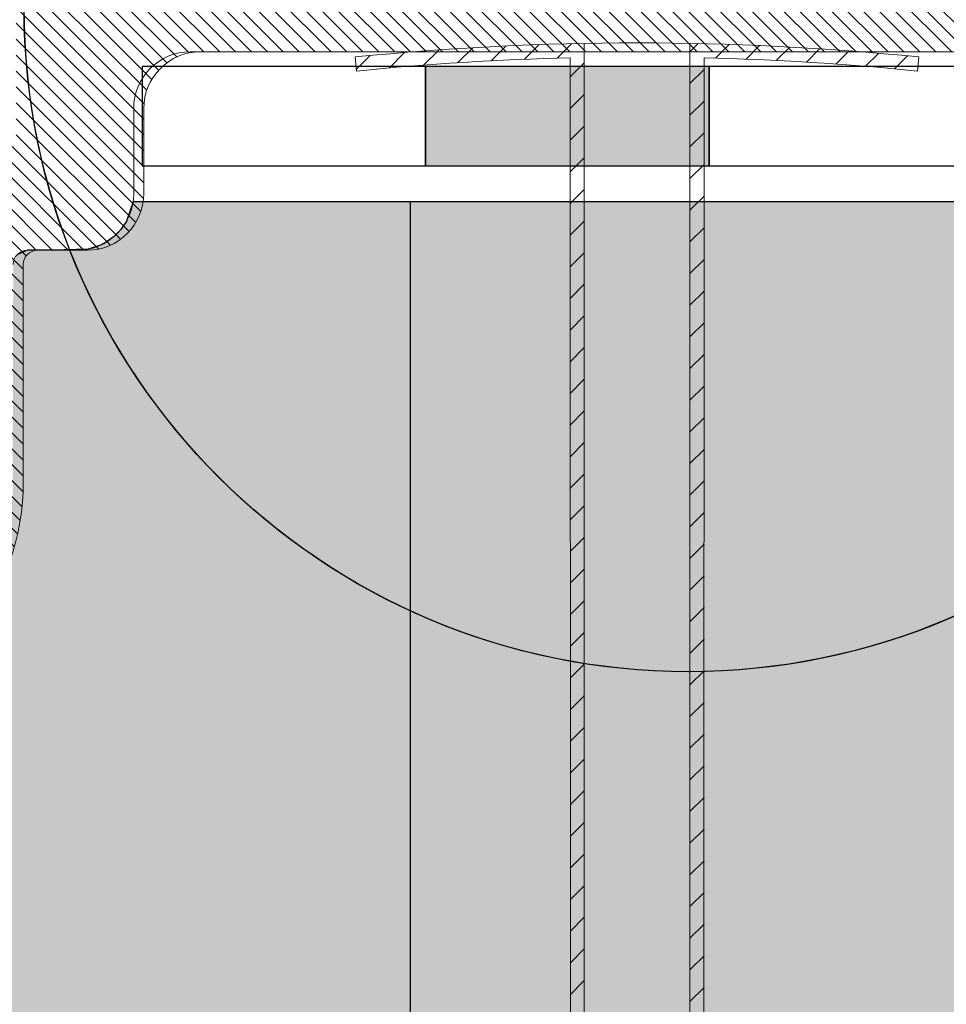
# Model space of a CAD drawing. Units: millimetres. Extents: x 3177 to 5277, y 214 to 3251.
# Drawn here: x 4493 to 4559, y 1950 to 2019 of the extents above; entities that cross this region are included whole.
import ezdxf

# ---------------------------------------------------------------- set-up
doc = ezdxf.new("R2010")
doc.units = ezdxf.units.MM
doc.layers.add('ROCKWOOL', color=1, linetype='Continuous', lineweight=9)
doc.layers.add('swisspor hacz', color=7, linetype='Continuous')

msp = doc.modelspace()

# ---------------------------------------------------------------- hatches: boundary and pattern name
at = {"linetype": 'Continuous'}
h = msp.add_hatch(dxfattribs=at)
h.set_pattern_fill('ANSI31', color=9, scale=0.25, angle=180, style=0)
h.set_pattern_definition([(135, (4819.1643, 1155.0327), (0.561266, 0.561266), [])])
edge = h.paths.add_edge_path()
edge.add_arc((4566.127, 2022.754), 1, 0, 90, ccw=False)
edge.add_line((4567.127, 2022.754), (4567.127, 2017.754))
edge.add_arc((4566.127, 2017.754), 1, 270, 360, ccw=False)
edge.add_line((4566.127, 2016.754), (4506.127, 2016.754))
edge.add_arc((4506.127, 2012.754), 4, 90, 180)
edge.add_line((4502.127, 2012.754), (4502.127, 2006.754))
edge.add_arc((4498.127, 2006.754), 4, 270, 360, ccw=False)
edge.add_line((4498.127, 2002.754), (4494.627, 2002.754))
edge.add_arc((4494.627, 2001.754), 1, 90, 180)
edge.add_line((4493.627, 2001.754), (4493.627, 1986.427))
edge.add_arc((4476.627, 1986.427), 17, 285, 360, ccw=False)
edge.add_line((4481.027, 1970.006), (4474.351, 1968.218))
edge.add_arc((4475.127, 1965.32), 3, 105, 180)
edge.add_line((4472.127, 1965.32), (4472.127, 1926.427))
edge.add_arc((4455.127, 1926.427), 17, 285.34948, 360, ccw=False)
edge.add_line((4459.627, 1910.033), (4459.627, 1680.812))
edge.add_line((4459.627, 1680.812), (4452.627, 1680.812))
edge.add_line((4452.627, 1680.812), (4452.627, 1909.288))
edge.add_arc((4460.627, 1909.288), 8, 107.79159, 180, ccw=False)
edge.add_arc((4455.127, 1926.427), 10, 287.79159, 360)
edge.add_line((4465.127, 1926.427), (4465.127, 1969.156))
edge.add_arc((4470.127, 1969.156), 5, 105, 180, ccw=False)
edge.add_line((4468.833, 1973.986), (4470.078, 1974.32))
edge.add_spline(control_points=[(4470.078, 1974.32), (4470.43, 1974.414), (4470.753, 1974.574), (4471.351, 1974.982), (4471.615, 1975.223), (4472.102, 1975.75), (4472.325, 1976.035), (4472.746, 1976.619), (4472.946, 1976.92), (4473.145, 1977.219)], knot_values=[0, 0, 0, 0, 0.25, 0.25, 0.5, 0.5, 0.75, 0.75, 1, 1, 1, 1], weights=[1, 1, 1, 1, 1, 1, 1, 1, 1, 1], degree=3, periodic=0)
edge.add_line((4473.145, 1977.219), (4473.903, 1984.427))
edge.add_line((4473.903, 1984.427), (4484.351, 1984.427))
edge.add_spline(control_points=[(4484.351, 1984.427), (4484.525, 1984.59), (4484.7, 1984.756), (4485.053, 1985.078), (4485.233, 1985.236), (4485.792, 1985.687), (4486.189, 1985.955), (4486.627, 1986.146)], knot_values=[0, 0, 0, 0, 0.25, 0.25, 0.5, 0.5, 1, 1, 1, 1], weights=[1, 1, 1, 1, 1, 1, 1, 1], degree=3, periodic=0)
edge.add_line((4486.627, 1986.146), (4486.627, 2008.754))
edge.add_arc((4487.627, 2008.754), 1, 90, 180, ccw=False)
edge.add_line((4487.627, 2009.754), (4492.127, 2009.754))
edge.add_arc((4492.127, 2010.754), 1, 270, 360)
edge.add_line((4493.127, 2010.754), (4493.127, 2022.754))
edge.add_arc((4494.127, 2022.754), 1, 90, 180, ccw=False)
edge.add_line((4494.127, 2023.754), (4566.127, 2023.754))
at = {"layer": 'swisspor hacz'}
h = msp.add_hatch(color=7, dxfattribs=at)
h.set_gradient(color1=(178, 235, 255), color2=(204, 242, 255), one_color=1, tint=0.67)
h.paths.add_polyline_path([(4856.901, 1863.801), (4458.919, 1863.796), (4458.919, 1910.033), (4459.885, 1910.329), (4461.43, 1910.94), (4462.975, 1911.737), (4463.814, 1912.259), (4465.053, 1913.163), (4466.392, 1914.358), (4467.516, 1915.588), (4468.446, 1916.822), (4469.225, 1918.073), (4469.942, 1919.495), (4470.654, 1921.382), (4471.128, 1923.295), (4471.351, 1924.909), (4471.419, 1926.427), (4471.419, 1965.32), (4472.039, 1967.146), (4473.643, 1968.218), (4476.055, 1968.864), (4477.906, 1969.36), (4480.319, 1970.006), (4481.936, 1970.527), (4483.36, 1971.142), (4485.008, 1972.061), (4486.794, 1973.36), (4487.606, 1974.081), (4488.522, 1975.017), (4489.406, 1976.078), (4490.326, 1977.402), (4490.949, 1978.483), (4491.516, 1979.663), (4491.949, 1980.767), (4492.286, 1981.832), (4492.621, 1983.258), (4492.879, 1985.258), (4492.919, 2000.074), (4492.919, 2001.754), (4493.212, 2002.461), (4493.919, 2002.754), (4495.669, 2002.754), (4498.2, 2002.831), (4499.078, 2003.114), (4499.498, 2003.337), (4500, 2003.698), (4500.518, 2004.225), (4500.912, 2004.804), (4501.375, 2006.159), (4571.662, 2006.159), (4584.665, 2017.237), (4767.391, 2017.237), (4856.901, 2017.237)])
msp.add_hatch(color=7, dxfattribs=at).paths.add_polyline_path([(4542.008, 2015.707), (4522.008, 2015.707), (4522.008, 2008.707), (4542.008, 2008.707)])
msp.add_hatch(color=7, dxfattribs=at).paths.add_polyline_path([(4542.008, 2015.707), (4522.008, 2015.707), (4522.008, 2008.707), (4542.008, 2008.707)])
msp.add_hatch(color=7, dxfattribs=at).paths.add_polyline_path([(4542.008, 2015.707), (4522.008, 2015.707), (4522.008, 2008.707), (4542.008, 2008.707)])

# ---------------------------------------------------------------- linework, layer by layer
at = {"color": 7, "linetype": 'Continuous', "lineweight": 15}
for p, q in [((4565.419, 2016.754), (4505.419, 2016.754)), ((4565.419, 2016.754), (4505.419, 2016.754)), ((4565.419, 2016.754), (4505.419, 2016.754)), ((4566.127, 2016.754), (4506.127, 2016.754)), ((4501.419, 2012.754), (4501.419, 2006.754)), ((4502.127, 2012.754), (4502.127, 2006.754)), ((4497.419, 2002.754), (4493.919, 2002.754)), ((4497.419, 2002.754), (4493.919, 2002.754)), ((4497.419, 2002.754), (4493.919, 2002.754)), ((4498.127, 2002.754), (4494.627, 2002.754)), ((4493.627, 2001.754), (4493.627, 1986.427))]:
    msp.add_line(p, q, dxfattribs=at)
for centre, radius, start, end in [((4505.419, 2012.754), 4, 90, 180), ((4506.127, 2012.754), 4, 90, 180), ((4497.419, 2006.754), 4, 270, 0), ((4498.127, 2006.754), 4, 270, 0), ((4493.919, 2001.754), 1, 90, 180), ((4494.627, 2001.754), 1, 90, 180), ((4476.627, 1986.427), 17, 285, 0)]:
    msp.add_arc(centre, radius, start, end, dxfattribs=at)
at = {"layer": 'ROCKWOOL', "color": 7, "linetype": 'Continuous'}
for p, q in [((4519.432, 2015.603), (4520.527, 2016.698)), ((4519.432, 2015.603), (4520.527, 2016.698)), ((4521.866, 2015.805), (4522.939, 2016.877)), ((4521.866, 2015.805), (4522.939, 2016.877)), ((4524.271, 2015.977), (4525.333, 2017.039)), ((4524.271, 2015.977), (4525.333, 2017.039)), ((4526.634, 2016.108), (4527.681, 2017.155)), ((4526.634, 2016.108), (4527.681, 2017.155)), ((4528.979, 2016.221), (4530.01, 2017.252)), ((4528.979, 2016.221), (4530.01, 2017.252)), ((4531.288, 2016.298), (4532.309, 2017.318)), ((4531.288, 2016.298), (4532.309, 2017.318)), ((4533.2, 1910.835), (4533.2, 2017.344)), ((4533.2, 1910.835), (4533.2, 2017.344)), ((4533.2, 1910.835), (4533.2, 2017.344)), ((4533.2, 1910.835), (4533.2, 2017.344)), ((4540.657, 2017.344), (4540.657, 1910.835)), ((4540.657, 2017.344), (4540.657, 1910.835)), ((4540.657, 2017.344), (4540.657, 1910.835)), ((4540.657, 2017.344), (4540.657, 1910.835)), ((4540.657, 2016.738), (4541.247, 2017.327)), ((4540.657, 2016.738), (4541.247, 2017.327)), ((4542.453, 2016.302), (4543.416, 2017.264)), ((4542.453, 2016.302), (4543.416, 2017.264)), ((4544.614, 2016.23), (4545.569, 2017.185)), ((4544.614, 2016.23), (4545.569, 2017.185)), ((4546.749, 2016.133), (4547.696, 2017.08)), ((4546.749, 2016.133), (4547.696, 2017.08)), ((4548.871, 2016.022), (4549.803, 2016.955)), ((4548.871, 2016.022), (4549.803, 2016.955)), ((4550.96, 2015.879), (4551.89, 2016.81)), ((4550.96, 2015.879), (4551.89, 2016.81)), ((4517.043, 2016.385), (4517.142, 2015.395)), ((4517.043, 2016.385), (4517.142, 2015.395)), ((4517.128, 2015.531), (4518.074, 2016.477)), ((4517.128, 2015.531), (4518.074, 2016.477)), ((4532.244, 1909.337), (4532.206, 2016.328)), ((4532.244, 1909.337), (4532.206, 2016.328)), ((4532.244, 1909.337), (4532.206, 2016.328)), ((4532.244, 1909.337), (4532.206, 2016.328)), ((4541.652, 2016.328), (4541.614, 1909.337)), ((4541.652, 2016.328), (4541.614, 1909.337)), ((4541.652, 2016.328), (4541.614, 1909.337)), ((4541.652, 2016.328), (4541.614, 1909.337)), ((4553.041, 2015.728), (4553.955, 2016.642)), ((4553.041, 2015.728), (4553.955, 2016.642)), ((4555.088, 2015.543), (4556.003, 2016.458)), ((4555.088, 2015.543), (4556.003, 2016.458)), ((4556.815, 2016.385), (4556.716, 2015.395)), ((4556.815, 2016.385), (4556.716, 2015.395)), ((4532.206, 2014.983), (4533.2, 2015.977)), ((4532.206, 2014.983), (4533.2, 2015.977)), ((4540.657, 2014.506), (4541.652, 2015.5)), ((4540.657, 2014.506), (4541.652, 2015.5)), ((4532.206, 2012.751), (4533.2, 2013.745)), ((4532.206, 2012.751), (4533.2, 2013.745)), ((4540.657, 2012.273), (4541.652, 2013.268)), ((4540.657, 2012.273), (4541.652, 2013.268)), ((4532.206, 2010.519), (4533.2, 2011.513)), ((4532.206, 2010.519), (4533.2, 2011.513)), ((4540.657, 2010.041), (4541.652, 2011.035)), ((4540.657, 2010.041), (4541.652, 2011.035)), ((4532.206, 2008.286), (4533.2, 2009.281)), ((4532.206, 2008.286), (4533.2, 2009.281)), ((4540.657, 2007.809), (4541.652, 2008.803)), ((4540.657, 2007.809), (4541.652, 2008.803)), ((4532.206, 2006.054), (4533.2, 2007.048)), ((4532.206, 2006.054), (4533.2, 2007.048)), ((4540.657, 2005.577), (4541.652, 2006.571)), ((4540.657, 2005.577), (4541.652, 2006.571)), ((4532.206, 2003.822), (4533.2, 2004.816)), ((4532.206, 2003.822), (4533.2, 2004.816)), ((4540.657, 2003.344), (4541.652, 2004.339)), ((4540.657, 2003.344), (4541.652, 2004.339)), ((4532.206, 2001.589), (4533.2, 2002.584)), ((4532.206, 2001.589), (4533.2, 2002.584)), ((4532.206, 2001.589), (4533.2, 2002.584)), ((4532.206, 2001.589), (4533.2, 2002.584)), ((4540.657, 2001.112), (4541.652, 2002.106)), ((4540.657, 2001.112), (4541.652, 2002.106)), ((4540.657, 2001.112), (4541.652, 2002.106)), ((4540.657, 2001.112), (4541.652, 2002.106)), ((4532.206, 1999.357), (4533.2, 2000.352)), ((4532.206, 1999.357), (4533.2, 2000.352)), ((4532.206, 1999.357), (4533.2, 2000.352)), ((4532.206, 1999.357), (4533.2, 2000.352)), ((4540.657, 1998.88), (4541.652, 1999.874)), ((4540.657, 1998.88), (4541.652, 1999.874)), ((4540.657, 1998.88), (4541.652, 1999.874)), ((4540.657, 1998.88), (4541.652, 1999.874)), ((4532.206, 1997.125), (4533.2, 1998.119)), ((4532.206, 1997.125), (4533.2, 1998.119)), ((4532.206, 1997.125), (4533.2, 1998.119)), ((4532.206, 1997.125), (4533.2, 1998.119)), ((4540.657, 1996.647), (4541.652, 1997.642)), ((4540.657, 1996.647), (4541.652, 1997.642)), ((4540.657, 1996.647), (4541.652, 1997.642)), ((4540.657, 1996.647), (4541.652, 1997.642)), ((4532.206, 1994.893), (4533.2, 1995.887)), ((4532.206, 1994.893), (4533.2, 1995.887)), ((4532.206, 1994.893), (4533.2, 1995.887)), ((4532.206, 1994.893), (4533.2, 1995.887)), ((4540.657, 1994.415), (4541.652, 1995.409)), ((4540.657, 1994.415), (4541.652, 1995.409)), ((4540.657, 1994.415), (4541.652, 1995.409)), ((4540.657, 1994.415), (4541.652, 1995.409)), ((4532.206, 1992.66), (4533.2, 1993.655)), ((4532.206, 1992.66), (4533.2, 1993.655)), ((4532.206, 1992.66), (4533.2, 1993.655)), ((4532.206, 1992.66), (4533.2, 1993.655)), ((4540.657, 1992.183), (4541.652, 1993.177)), ((4540.657, 1992.183), (4541.652, 1993.177)), ((4540.657, 1992.183), (4541.652, 1993.177)), ((4540.657, 1992.183), (4541.652, 1993.177)), ((4532.206, 1990.428), (4533.2, 1991.422)), ((4532.206, 1990.428), (4533.2, 1991.422)), ((4532.206, 1990.428), (4533.2, 1991.422)), ((4532.206, 1990.428), (4533.2, 1991.422)), ((4540.657, 1989.951), (4541.652, 1990.945)), ((4540.657, 1989.951), (4541.652, 1990.945)), ((4540.657, 1989.951), (4541.652, 1990.945)), ((4540.657, 1989.951), (4541.652, 1990.945)), ((4532.206, 1988.196), (4533.2, 1989.19)), ((4532.206, 1988.196), (4533.2, 1989.19)), ((4532.206, 1988.196), (4533.2, 1989.19)), ((4532.206, 1988.196), (4533.2, 1989.19)), ((4540.657, 1987.718), (4541.652, 1988.713)), ((4540.657, 1987.718), (4541.652, 1988.713)), ((4540.657, 1987.718), (4541.652, 1988.713)), ((4540.657, 1987.718), (4541.652, 1988.713)), ((4532.206, 1985.964), (4533.2, 1986.958)), ((4532.206, 1985.964), (4533.2, 1986.958)), ((4532.206, 1985.964), (4533.2, 1986.958)), ((4532.206, 1985.964), (4533.2, 1986.958)), ((4540.657, 1985.486), (4541.652, 1986.48)), ((4540.657, 1985.486), (4541.652, 1986.48)), ((4540.657, 1985.486), (4541.652, 1986.48)), ((4540.657, 1985.486), (4541.652, 1986.48)), ((4532.206, 1983.731), (4533.2, 1984.726)), ((4532.206, 1983.731), (4533.2, 1984.726)), ((4532.206, 1983.731), (4533.2, 1984.726)), ((4532.206, 1983.731), (4533.2, 1984.726)), ((4540.657, 1983.254), (4541.652, 1984.248)), ((4540.657, 1983.254), (4541.652, 1984.248)), ((4540.657, 1983.254), (4541.652, 1984.248)), ((4540.657, 1983.254), (4541.652, 1984.248)), ((4532.206, 1981.499), (4533.2, 1982.493)), ((4532.206, 1981.499), (4533.2, 1982.493)), ((4532.206, 1981.499), (4533.2, 1982.493)), ((4532.206, 1981.499), (4533.2, 1982.493)), ((4540.657, 1981.022), (4541.652, 1982.016)), ((4540.657, 1981.022), (4541.652, 1982.016)), ((4540.657, 1981.022), (4541.652, 1982.016)), ((4540.657, 1981.022), (4541.652, 1982.016)), ((4532.206, 1979.267), (4533.2, 1980.261)), ((4532.206, 1979.267), (4533.2, 1980.261)), ((4532.206, 1979.267), (4533.2, 1980.261)), ((4532.206, 1979.267), (4533.2, 1980.261)), ((4540.657, 1978.789), (4541.652, 1979.784)), ((4540.657, 1978.789), (4541.652, 1979.784)), ((4540.657, 1978.789), (4541.652, 1979.784)), ((4540.657, 1978.789), (4541.652, 1979.784)), ((4532.206, 1977.035), (4533.2, 1978.029)), ((4532.206, 1977.035), (4533.2, 1978.029)), ((4532.206, 1977.035), (4533.2, 1978.029)), ((4532.206, 1977.035), (4533.2, 1978.029)), ((4540.657, 1976.557), (4541.652, 1977.551)), ((4540.657, 1976.557), (4541.652, 1977.551)), ((4540.657, 1976.557), (4541.652, 1977.551)), ((4540.657, 1976.557), (4541.652, 1977.551)), ((4532.206, 1974.802), (4533.2, 1975.797)), ((4532.206, 1974.802), (4533.2, 1975.797)), ((4532.206, 1974.802), (4533.2, 1975.797)), ((4532.206, 1974.802), (4533.2, 1975.797)), ((4540.657, 1974.325), (4541.652, 1975.319)), ((4540.657, 1974.325), (4541.652, 1975.319)), ((4540.657, 1974.325), (4541.652, 1975.319)), ((4540.657, 1974.325), (4541.652, 1975.319)), ((4532.206, 1972.57), (4533.2, 1973.564)), ((4532.206, 1972.57), (4533.2, 1973.564)), ((4532.206, 1972.57), (4533.2, 1973.564)), ((4532.206, 1972.57), (4533.2, 1973.564)), ((4540.657, 1972.092), (4541.652, 1973.087)), ((4540.657, 1972.092), (4541.652, 1973.087)), ((4540.657, 1972.092), (4541.652, 1973.087)), ((4540.657, 1972.092), (4541.652, 1973.087)), ((4532.206, 1970.338), (4533.2, 1971.332)), ((4532.206, 1970.338), (4533.2, 1971.332)), ((4532.206, 1970.338), (4533.2, 1971.332)), ((4532.206, 1970.338), (4533.2, 1971.332)), ((4540.657, 1969.86), (4541.652, 1970.854)), ((4540.657, 1969.86), (4541.652, 1970.854)), ((4540.657, 1969.86), (4541.652, 1970.854)), ((4540.657, 1969.86), (4541.652, 1970.854)), ((4532.206, 1968.105), (4533.2, 1969.1)), ((4532.206, 1968.105), (4533.2, 1969.1)), ((4532.206, 1968.105), (4533.2, 1969.1)), ((4532.206, 1968.105), (4533.2, 1969.1)), ((4540.657, 1967.628), (4541.652, 1968.622)), ((4540.657, 1967.628), (4541.652, 1968.622)), ((4540.657, 1967.628), (4541.652, 1968.622)), ((4540.657, 1967.628), (4541.652, 1968.622)), ((4532.206, 1965.873), (4533.2, 1966.867)), ((4532.206, 1965.873), (4533.2, 1966.867)), ((4532.206, 1965.873), (4533.2, 1966.867)), ((4532.206, 1965.873), (4533.2, 1966.867)), ((4540.657, 1965.396), (4541.652, 1966.39)), ((4540.657, 1965.396), (4541.652, 1966.39)), ((4540.657, 1965.396), (4541.652, 1966.39)), ((4540.657, 1965.396), (4541.652, 1966.39)), ((4532.206, 1963.641), (4533.2, 1964.635)), ((4532.206, 1963.641), (4533.2, 1964.635)), ((4532.206, 1963.641), (4533.2, 1964.635)), ((4532.206, 1963.641), (4533.2, 1964.635)), ((4540.657, 1963.163), (4541.652, 1964.158)), ((4540.657, 1963.163), (4541.652, 1964.158)), ((4540.657, 1963.163), (4541.652, 1964.158)), ((4540.657, 1963.163), (4541.652, 1964.158)), ((4532.206, 1961.409), (4533.2, 1962.403)), ((4532.206, 1961.409), (4533.2, 1962.403)), ((4532.206, 1961.409), (4533.2, 1962.403)), ((4532.206, 1961.409), (4533.2, 1962.403)), ((4540.657, 1960.931), (4541.652, 1961.925)), ((4540.657, 1960.931), (4541.652, 1961.925)), ((4540.657, 1960.931), (4541.652, 1961.925)), ((4540.657, 1960.931), (4541.652, 1961.925)), ((4532.206, 1959.176), (4533.2, 1960.171)), ((4532.206, 1959.176), (4533.2, 1960.171)), ((4532.206, 1959.176), (4533.2, 1960.171)), ((4532.206, 1959.176), (4533.2, 1960.171)), ((4540.657, 1958.699), (4541.652, 1959.693)), ((4540.657, 1958.699), (4541.652, 1959.693)), ((4540.657, 1958.699), (4541.652, 1959.693)), ((4540.657, 1958.699), (4541.652, 1959.693)), ((4532.206, 1956.944), (4533.2, 1957.938)), ((4532.206, 1956.944), (4533.2, 1957.938)), ((4532.206, 1956.944), (4533.2, 1957.938)), ((4532.206, 1956.944), (4533.2, 1957.938)), ((4540.657, 1956.467), (4541.652, 1957.461)), ((4540.657, 1956.467), (4541.652, 1957.461)), ((4540.657, 1956.467), (4541.652, 1957.461)), ((4540.657, 1956.467), (4541.652, 1957.461)), ((4532.206, 1954.712), (4533.2, 1955.706)), ((4532.206, 1954.712), (4533.2, 1955.706)), ((4532.206, 1954.712), (4533.2, 1955.706)), ((4532.206, 1954.712), (4533.2, 1955.706)), ((4540.657, 1954.234), (4541.652, 1955.229)), ((4540.657, 1954.234), (4541.652, 1955.229)), ((4540.657, 1954.234), (4541.652, 1955.229)), ((4540.657, 1954.234), (4541.652, 1955.229)), ((4532.206, 1952.48), (4533.2, 1953.474)), ((4532.206, 1952.48), (4533.2, 1953.474)), ((4532.206, 1952.48), (4533.2, 1953.474)), ((4532.206, 1952.48), (4533.2, 1953.474)), ((4540.657, 1952.002), (4541.652, 1952.996)), ((4540.657, 1952.002), (4541.652, 1952.996)), ((4540.657, 1952.002), (4541.652, 1952.996)), ((4540.657, 1952.002), (4541.652, 1952.996)), ((4532.206, 1950.247), (4533.2, 1951.242)), ((4532.206, 1950.247), (4533.2, 1951.242)), ((4532.206, 1950.247), (4533.2, 1951.242)), ((4532.206, 1950.247), (4533.2, 1951.242)), ((4540.657, 1949.77), (4541.652, 1950.764)), ((4540.657, 1949.77), (4541.652, 1950.764)), ((4540.657, 1949.77), (4541.652, 1950.764)), ((4540.657, 1949.77), (4541.652, 1950.764))]:
    msp.add_line(p, q, dxfattribs=at)
for radius, start, end in [(199.358, 84.27519, 95.72481), (199.358, 84.27519, 95.72481), (198.363, 91.36431, 95.72481), (198.363, 91.36431, 95.72481), (198.363, 84.27519, 88.63569), (198.363, 84.27519, 88.63569)]:
    msp.add_arc((4536.929, 1818.021), radius, start, end, dxfattribs=at)
at = {"layer": 'swisspor hacz', "color": 7}
msp.add_line((4571.662, 2006.159), (4501.375, 2006.159), dxfattribs=at)
at = {"layer": 'swisspor hacz', "color": 7, "linetype": 'Continuous'}
for q in [(4520.914, 1939.33), (4520.914, 1939.33), (4520.914, 1943.975), (4520.914, 1943.975), (4520.914, 1939.33), (4520.914, 1939.33), (4520.914, 1943.975), (4520.914, 1943.975), (4520.914, 1939.33), (4520.914, 1939.33), (4520.914, 1943.975), (4520.914, 1943.975), (4520.914, 1939.33), (4520.914, 1939.33), (4520.914, 1943.975), (4520.914, 1943.975)]:
    msp.add_line((4520.914, 2006.159), q, dxfattribs=at)
at = {"layer": 'swisspor hacz', "color": 7}
for points in [[(4522.008, 2015.707), (4502.008, 2015.707), (4502.008, 2008.707), (4522.008, 2008.707)], [(4522.008, 2015.707), (4502.008, 2015.707), (4502.008, 2008.707), (4522.008, 2008.707)], [(4522.008, 2015.707), (4502.008, 2015.707), (4502.008, 2008.707), (4522.008, 2008.707)], [(4542.008, 2015.707), (4522.008, 2015.707), (4522.008, 2008.707), (4542.008, 2008.707)], [(4542.008, 2015.707), (4522.008, 2015.707), (4522.008, 2008.707), (4542.008, 2008.707)], [(4542.008, 2015.707), (4522.008, 2015.707), (4522.008, 2008.707), (4542.008, 2008.707)], [(4562.008, 2015.707), (4542.008, 2015.707), (4542.008, 2008.707), (4562.008, 2008.707)], [(4562.008, 2015.707), (4542.008, 2015.707), (4542.008, 2008.707), (4562.008, 2008.707)], [(4562.008, 2015.707), (4542.008, 2015.707), (4542.008, 2008.707), (4562.008, 2008.707)]]:
    msp.add_lwpolyline(points, close=True, dxfattribs=at)
msp.add_lwpolyline([(4571.662, 2006.159), (4501.375, 2006.159), (4500.912, 2004.804), (4500.518, 2004.225), (4500, 2003.698), (4499.498, 2003.337), (4499.078, 2003.114), (4498.2, 2002.831), (4495.669, 2002.754), (4493.919, 2002.754), (4493.212, 2002.461)], dxfattribs=at)
for centre in [(4540.532, 2019.878), (4540.532, 2019.878), (4540.545, 2019.872)]:
    msp.add_circle(centre, 46.846, dxfattribs=at)

doc.saveas('drawing.dxf')
